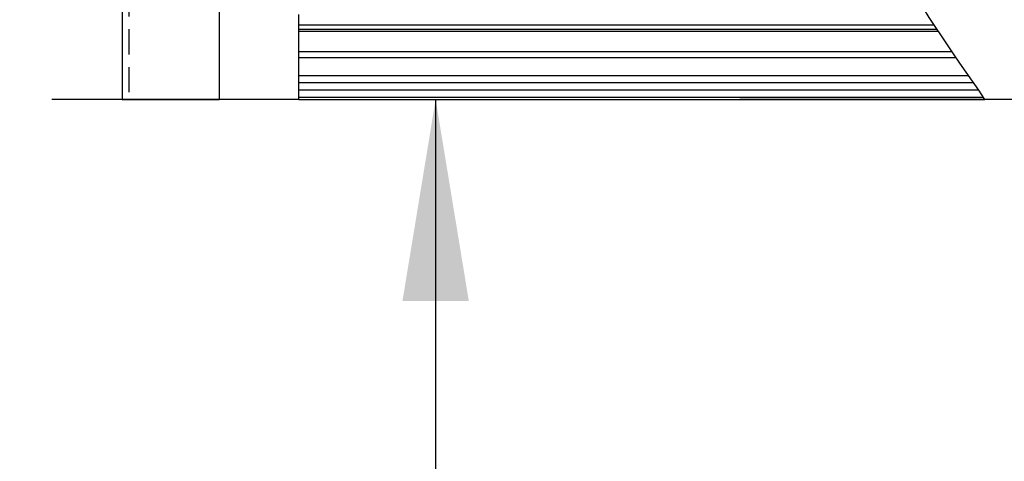
# Model space of a CAD drawing. Extents: x 541 to 3898, y 680 to 943.
# Drawn here: x 3574 to 3583, y 712 to 716 of the extents above; entities that cross this region are included whole.
import ezdxf

# ---------------------------------------------------------------- set-up
doc = ezdxf.new("R2010")
doc.units = 0
doc.header["$MEASUREMENT"] = 0
doc.linetypes.add('HIDDEN', pattern=[0.375, 0.25, -0.125])
doc.layers.get('0').update_dxf_attribs({"linetype": 'CONTINUOUS'})
doc.layers.get('DEFPOINTS').update_dxf_attribs({"linetype": 'CONTINUOUS'})
for name, color, linetype in [('LIGHT', 1, 'CONTINUOUS'), ('RED', 1, 'CONTINUOUS'), ('SHAFT', 3, 'CONTINUOUS')]:
    doc.layers.add(name, color=color, linetype=linetype)
doc.dimstyles.get("Standard").update_dxf_attribs({"dimtxt": 2, "dimasz": 2, "dimexe": 0.7, "dimexo": 0.8, "dimgap": 0.7, "dimtad": 0, "dimtih": 1, "dimtoh": 1, "dimdec": 4, "dimzin": 0, "dimdsep": 46, "dimlunit": 5, "dimtxsty": 'Standard', "dimcen": 0.09, "dimadec": 0, "dimazin": 0, "dimtfac": 1, "dimtdec": 4, "dimtofl": 0, "dimtmove": 0, "dimatfit": 3, "dimfxl": 1, "dimfrac": 2, "dimtolj": 1, "dimtzin": 0, "dimarcsym": 0})

# ---------------------------------------------------------------- blocks, each defined once
blk = doc.blocks.new('*D81')
at = {"color": 0, "lineweight": -2, "transparency": 16777216}
for p, q in [((3587.0967, 835.3739), (3570.4128, 835.3739)), ((3571.1128, 833.3739), (3571.1128, 808.5565)), ((3571.1128, 717.4857), (3571.1128, 795.1565)), ((3573.2595, 715.4857), (3570.4128, 715.4857))]:
    blk.add_line(p, q, dxfattribs=at)
at = {"color": 0, "transparency": 16777216}
for points in [[(3570.7795, 833.3739), (3571.4461, 833.3739), (3571.1128, 835.3739)], [(3570.7795, 717.4857), (3571.4461, 717.4857), (3571.1128, 715.4857)]]:
    blk.add_solid(points, dxfattribs=at)
at = {"layer": 'DEFPOINTS', "color": 0, "transparency": 16777216}
for p in [(3571.1128, 835.3739), (3587.8967, 835.3739), (3574.0595, 715.4857)]:
    blk.add_point(p, dxfattribs=at)
at = {"color": 0, "transparency": 16777216, "insert": (3571.1128, 801.8565), "char_height": 2, "attachment_point": 5}
blk.add_mtext('\\A1;FINISHED\\POPENING\\PHEIGHT\\PA.F.F.', dxfattribs=at)
blk = doc.blocks.new('A$C6044527D')
at = {"color": 7}
blk.add_line((4.5269, 0), (0, 0), dxfattribs=at)
blk = doc.blocks.new('A$C45E3340E')
at = {"layer": 'RED', "color": 1, "linetype": 'HIDDEN'}
blk.add_line((0.5625, 14.1951), (0.5625, 0), dxfattribs=at)
at = {"layer": 'SHAFT', "color": 5}
for p, q in [((0.4965, 14.2231), (0.4965, 0)), ((0.4965, 0), (1.4544, 0))]:
    blk.add_line(p, q, dxfattribs=at)
at = {"layer": 'SHAFT', "color": 5, "extrusion": (1.83691e-16, 1, 3.67382e-16)}
blk.add_line((1.4544, 0.9668), (1.4544, 0), dxfattribs=at)

msp = doc.modelspace()

# ---------------------------------------------------------------- linework, layer by layer
at = {"color": 1}
msp.add_line((3576.50475, 715.48571), (3576.50475, 716.32637), dxfattribs=at)
at = {"color": 7}
for p, q in [((3575.00691, 715.48571), (3574.05954, 715.48571)), ((3576.50475, 715.48571), (3575.00691, 715.48571))]:
    msp.add_line(p, q, dxfattribs=at)
msp.add_open_spline([(3583.30055, 715.48571), (3582.63526, 716.44529), (3581.33696, 718.3179), (3581.84967, 721.61826), (3582.79787, 724.52187), (3582.03487, 727.64922), (3579.08905, 728.94848), (3576.68712, 728.9829), (3575.16476, 729.53416), (3574.75691, 729.70882)], degree=3, knots=[0, 0, 0, 0, 3.3753549, 6.5869622, 9.4234872, 12.703968, 14.9494875, 18.5075109, 19.8379302, 19.8379302, 19.8379302, 19.8379302], dxfattribs=at)
at = {"layer": 'LIGHT', "color": 1}
for p, q in [((3576.50475, 716.22392), (3582.79734, 716.22392)), ((3576.50475, 716.18135), (3582.82546, 716.18135)), ((3576.50475, 716.15978), (3582.83976, 716.15978)), ((3576.50475, 715.96032), (3582.97379, 715.96032)), ((3576.50475, 715.90022), (3583.01469, 715.90022)), ((3576.50475, 715.72158), (3583.1373, 715.72158)), ((3576.50475, 715.65119), (3583.18591, 715.65119)), ((3576.50475, 715.57942), (3583.23559, 715.57942)), ((3576.50475, 715.50723), (3583.28562, 715.50723)), ((3576.50475, 715.48571), (3583.30055, 715.48571))]:
    msp.add_line(p, q, dxfattribs=at)

# ---------------------------------------------------------------- block references
for name, p in [('A$C6044527D', (3580.8719, 715.48571)), ('A$C45E3340E', (3574.26037, 715.48571))]:
    msp.add_blockref(name, p)

# ---------------------------------------------------------------- dimensions: what is measured, and where the dimension line sits
at = {"color": 1}
dim = msp.add_linear_dim(base=(3571.1128, 835.3739), p1=(3574.05954, 715.48571), p2=(3587.89668, 835.3739), angle=270, text='FINISHED\\POPENING\\PHEIGHT\\PA.F.F.', dimstyle='Standard', override={"dimexo": 0.8}, dxfattribs=at)
dim.commit()
dim.dimension.update_dxf_attribs({"geometry": '*D81', "text_midpoint": (3571.1128, 801.85653), "dimtype": 160})

# ---------------------------------------------------------------- leaders
at = {"color": 7}
msp.add_leader([(3577.86026, 715.48571), (3577.86026, 709.25618)], dimstyle='Standard', override={"dimexo": 0.8}, dxfattribs=at)

doc.saveas('drawing.dxf')
